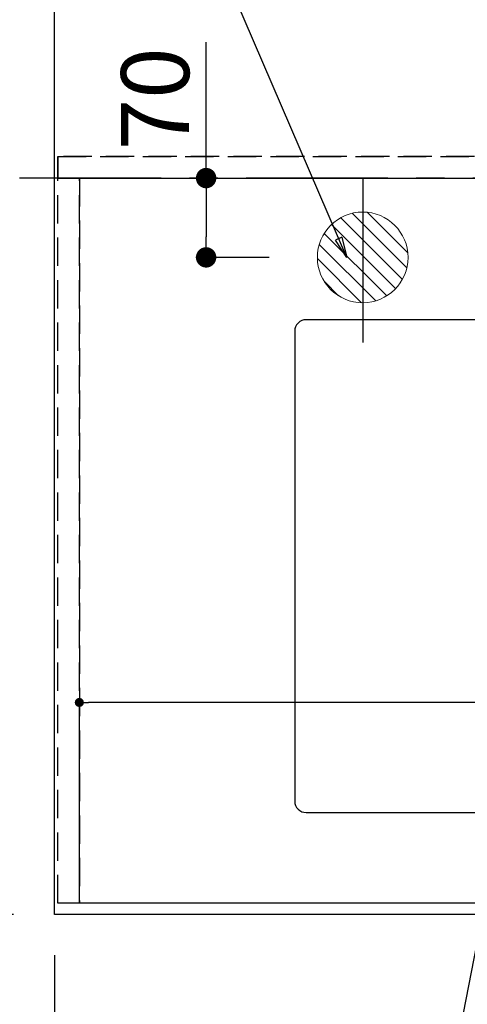
# Model space of a CAD drawing. Extents: x 55896 to 82369, y -25 to 8845.
# Drawn here: x 70833 to 71228, y 6281 to 7150 of the extents above; entities that cross this region are included whole.
import ezdxf

# ---------------------------------------------------------------- set-up
doc = ezdxf.new("R2010")
doc.units = 0
doc.header["$LTSCALE"] = 50
doc.header["$MEASUREMENT"] = 0
for name, pattern in [('CENTER', [2, 1.25, -0.25, 0.25, -0.25]), ('DASHED', [0.75, 0.5, -0.25]), ('HIDDEN', [0.375, 0.25, -0.125])]:
    doc.linetypes.add(name, pattern=pattern)
doc.layers.get('0').update_dxf_attribs({"linetype": 'CONTINUOUS'})
doc.layers.get('DEFPOINTS').update_dxf_attribs({"color": 146, "linetype": 'CONTINUOUS'})
for name, color, linetype in [('111-壁仕上', 3, 'CONTINUOUS'), ('121-キャビネット（中）', 253, 'HIDDEN'), ('126-甲板', 2, 'CONTINUOUS'), ('160-文字', 254, 'CONTINUOUS'), ('166-寸法B', 11, 'CONTINUOUS')]:
    doc.layers.add(name, color=color, linetype=linetype)
doc.styles.add('KH001', font='txt')
doc.dimstyles.new('KH1xx015', dxfattribs={"dimscale": 10, "dimtxt": 3.8, "dimasz": 0.8, "dimexe": 0.3, "dimexo": 1.2, "dimgap": 0.5, "dimtad": 3, "dimdec": 1, "dimdsep": 46, "dimlunit": 6, "dimtxsty": 'KH001', "dimblk": 'DOT', "dimcen": 1, "dimdle": 1, "dimclrd": 256, "dimclre": 256, "dimclrt": 256, "dimadec": 0, "dimazin": 0, "dimtfac": 1, "dimtdec": 1, "dimtix": 1, "dimtmove": 2, "dimatfit": 3, "dimldrblk": 'CLOSEDBLANK', "dimfxl": 1, "dimtolj": 1, "dimtzin": 0, "dimlwd": -1, "dimlwe": -1, "dimarcsym": 0})
doc.dimstyles.new('KH1xx030', dxfattribs={"dimscale": 30, "dimtxt": 2, "dimasz": 0.6, "dimexe": 0.3, "dimexo": 1.2, "dimgap": 0.5, "dimtad": 3, "dimdec": 1, "dimdsep": 46, "dimlunit": 6, "dimtxsty": 'KH001', "dimblk": 'DOT', "dimcen": 1, "dimdle": 1, "dimclrd": 256, "dimclre": 256, "dimclrt": 256, "dimadec": 0, "dimazin": 0, "dimtfac": 1, "dimtdec": 1, "dimtix": 1, "dimtmove": 2, "dimatfit": 3, "dimldrblk": 'CLOSEDBLANK', "dimfxl": 1, "dimtolj": 1, "dimtzin": 0, "dimlwd": -1, "dimlwe": -1, "dimarcsym": 0})

# ---------------------------------------------------------------- blocks, each defined once
blk = doc.blocks.new('排水')
at = {"layer": '160-文字', "linetype": 'Continuous', "lineweight": 20}
h = blk.add_hatch(dxfattribs=at)
h.set_pattern_fill('ANSI31', color=4, scale=80, style=0)
h.set_pattern_definition([(45, (-328326.697, -8772.747), (-7.0710678, 7.0710678), [])])
edge = h.paths.add_edge_path()
edge.add_arc((0, 0), 40, 0, 360)
at = {"layer": '160-文字', "color": 4, "linetype": 'Continuous', "lineweight": 20}
blk.add_circle((0, 0), 40, dxfattribs=at)
blk = doc.blocks.new('_Dot')
at = {"color": 0, "linetype": 'ByBlock', "lineweight": -2}
blk.add_line((-0.5, 0), (-1, 0), dxfattribs=at)
at = {"color": 0, "linetype": 'ByBlock', "const_width": 0.5}
blk.add_lwpolyline([(-0.25, 0, 1), (0.25, 0, 1)], format="xyb", close=True, dxfattribs=at)
blk = doc.blocks.new('*D63')
at = {"layer": '166-寸法B', "transparency": 16777216}
for p, q in [((70863.66, 6323.94), (70863.66, 5975.94)), ((73451.66, 6323.94), (73451.66, 5975.94)), ((70881.66, 5984.94), (73433.66, 5984.94))]:
    blk.add_line(p, q, dxfattribs=at)
at = {"layer": 'DEFPOINTS', "color": 0, "transparency": 16777216}
for p in [(70863.66, 6359.94), (73451.66, 6359.94), (73451.66, 5984.94)]:
    blk.add_point(p, dxfattribs=at)
at = {"layer": '166-寸法B', "transparency": 16777216, "xscale": 18, "yscale": 18, "zscale": 18, "rotation": 180}
blk.add_blockref('_Dot', (70863.66, 5984.94), dxfattribs=at)
at = {"layer": '166-寸法B', "transparency": 16777216, "xscale": 18, "yscale": 18, "zscale": 18}
blk.add_blockref('_Dot', (73451.66, 5984.94), dxfattribs=at)
at = {"layer": '166-寸法B', "transparency": 16777216, "insert": (72157.66, 6035.25), "char_height": 60, "attachment_point": 5, "style": 'KH001'}
blk.add_mtext('\\A1;2,588〈ﾜｰｸﾄｯﾌﾟ寸法〉', dxfattribs=at)
blk = doc.blocks.new('_ClosedBlank')
at = {"color": 0, "linetype": 'ByBlock', "lineweight": -2}
for p, q in [((-1, 0.167), (0, 0)), ((-1, 0.167), (-1, -0.167)), ((0, 0), (-1, -0.167))]:
    blk.add_line(p, q, dxfattribs=at)
blk = doc.blocks.new('*D76')
at = {"layer": '166-寸法B', "transparency": 16777216}
for p, q in [((70863.66, 6323.94), (70863.66, 5840.94)), ((73454.66, 6323.94), (73454.66, 5840.94)), ((70881.66, 5849.94), (73436.66, 5849.94))]:
    blk.add_line(p, q, dxfattribs=at)
at = {"layer": 'DEFPOINTS', "color": 0, "transparency": 16777216}
for p in [(70863.66, 6359.94), (73454.66, 6359.94), (73454.66, 5849.94)]:
    blk.add_point(p, dxfattribs=at)
at = {"layer": '166-寸法B', "transparency": 16777216, "xscale": 18, "yscale": 18, "zscale": 18, "rotation": 180}
blk.add_blockref('_Dot', (70863.66, 5849.94), dxfattribs=at)
at = {"layer": '166-寸法B', "transparency": 16777216, "xscale": 18, "yscale": 18, "zscale": 18}
blk.add_blockref('_Dot', (73454.66, 5849.94), dxfattribs=at)
at = {"layer": '166-寸法B', "transparency": 16777216, "insert": (72159.16, 5898.75), "char_height": 60, "attachment_point": 5, "style": 'KH001'}
blk.add_mtext('\\A1;2,591', dxfattribs=at)
blk = doc.blocks.new('*D81')
at = {"layer": 'DEFPOINTS', "transparency": 16777216}
for p, q in [((70885.66, 6381.94), (70885.66, 6550.11)), ((71927.66, 6547.11), (70893.66, 6547.11)), ((71935.66, 6381.94), (71935.66, 6550.11))]:
    blk.add_line(p, q, dxfattribs=at)
at = {"layer": 'DEFPOINTS', "color": 0, "transparency": 16777216}
for p in [(70885.66, 6547.11), (70885.66, 6369.94), (71935.66, 6369.94)]:
    blk.add_point(p, dxfattribs=at)
at = {"layer": 'DEFPOINTS', "transparency": 16777216, "xscale": 8, "yscale": 8, "zscale": 8, "rotation": 180}
blk.add_blockref('_Dot', (70885.66, 6547.11), dxfattribs=at)
at = {"layer": 'DEFPOINTS', "transparency": 16777216, "xscale": 8, "yscale": 8, "zscale": 8}
blk.add_blockref('_Dot', (71935.66, 6547.11), dxfattribs=at)
at = {"layer": 'DEFPOINTS', "transparency": 16777216, "insert": (71410.66, 6573.52), "char_height": 38, "attachment_point": 5, "style": 'KH001'}
blk.add_mtext('\\A1;1,050', dxfattribs=at)
blk = doc.blocks.new('*D84')
at = {"layer": '166-寸法B', "transparency": 16777216}
for p, q in [((70997.51, 7009.94), (70997.51, 7129.93)), ((70994.08, 7009.94), (70988.51, 7009.94)), ((70997.51, 6991.94), (70997.51, 6957.94)), ((71053.24, 6939.94), (70988.51, 6939.94))]:
    blk.add_line(p, q, dxfattribs=at)
at = {"layer": 'DEFPOINTS', "color": 0, "transparency": 16777216}
for p in [(71030.08, 7009.94), (70997.51, 6939.94), (71089.24, 6939.94)]:
    blk.add_point(p, dxfattribs=at)
at = {"layer": '166-寸法B', "transparency": 16777216, "xscale": 18, "yscale": 18, "zscale": 18}
for p, rotation in [((70997.51, 7009.94), 90), ((70997.51, 6939.94), 270)]:
    blk.add_blockref('_Dot', p, dxfattribs=dict(at, rotation=rotation))
at = {"layer": '166-寸法B', "transparency": 16777216, "insert": (70952.51, 7079.89), "char_height": 60, "attachment_point": 5, "rotation": 90, "style": 'KH001'}
blk.add_mtext('\\A1;70', dxfattribs=at)
blk = doc.blocks.new('*D153')
at = {"layer": '166-寸法B', "transparency": 16777216}
for p, q in [((70827.66, 7159.94), (70539.44, 7159.94)), ((70548.44, 7141.94), (70548.44, 6377.94)), ((70827.66, 6359.94), (70539.44, 6359.94))]:
    blk.add_line(p, q, dxfattribs=at)
at = {"layer": 'DEFPOINTS', "color": 0, "transparency": 16777216}
for p in [(70863.66, 7159.94), (70548.44, 6359.94), (70863.66, 6359.94)]:
    blk.add_point(p, dxfattribs=at)
at = {"layer": '166-寸法B', "transparency": 16777216, "xscale": 18, "yscale": 18, "zscale": 18}
for p, rotation in [((70548.44, 7159.94), 90), ((70548.44, 6359.94), 270)]:
    blk.add_blockref('_Dot', p, dxfattribs=dict(at, rotation=rotation))
at = {"layer": '166-寸法B', "transparency": 16777216, "insert": (70503.44, 6759.94), "char_height": 60, "attachment_point": 5, "rotation": 90, "style": 'KH001'}
blk.add_mtext('\\A1;800', dxfattribs=at)

msp = doc.modelspace()

# ---------------------------------------------------------------- linework, layer by layer
at = {"layer": '111-壁仕上', "color": 253, "linetype": 'CENTER', "ltscale": 2}
msp.add_line((74357.89, 7009.94), (70400.17, 7009.94), dxfattribs=at)
at = {"layer": '121-キャビネット（中）', "ltscale": 2}
msp.add_line((70866.66, 7028.94), (72546.66, 7028.94), dxfattribs=at)
msp.add_lwpolyline([(73454.66, 6369.94), (70866.66, 6369.94), (70866.66, 7028.94)], dxfattribs=at)
at = {"layer": '126-甲板'}
msp.add_lwpolyline([(73451.66, 7006.94), (73451.66, 6359.94), (70863.66, 6359.94), (70863.66, 7159.94), (72546.66, 7159.94)], dxfattribs=at)
at = {"layer": '126-甲板', "linetype": 'Continuous'}
msp.add_lwpolyline([(71865.66, 6884.94), (71085.66, 6884.94, 0.414214), (71075.66, 6874.94), (71075.66, 6459.94, 0.414214), (71085.66, 6449.94), (71865.66, 6449.94, 0.414214), (71875.66, 6459.94), (71875.66, 6874.94, 0.414214)], format="xyb", close=True, dxfattribs=at)
at = {"layer": 'DEFPOINTS'}
msp.add_line((71135.66, 7009.94), (71135.66, 6864.94), dxfattribs=at)
at = {"layer": 'DEFPOINTS', "linetype": 'DASHED'}
for points in [[(72546.66, 7028.94), (70866.66, 7028.94), (70866.66, 7009.94), (72546.66, 7009.94)], [(70885.66, 6369.94), (70866.66, 6369.94), (70866.66, 7009.94), (70885.66, 7009.94)], [(71935.66, 6369.94), (70885.66, 6369.94), (70885.66, 7009.94), (71935.66, 7009.94)]]:
    msp.add_lwpolyline(points, close=True, dxfattribs=at)

# ---------------------------------------------------------------- block references
at = {"layer": '160-文字', "xscale": -1}
msp.add_blockref('排水', (71135.66, 6939.94), dxfattribs=at)

# ---------------------------------------------------------------- dimensions: what is measured, and where the dimension line sits
at = {"layer": '166-寸法B'}
for base, p1, p2, angle, picture, middle in [((70548.44, 6359.94), (70863.66, 7159.94), (70863.66, 6359.94), 90, '*D153', (70503.44, 6759.94)), ((73454.66, 5849.94), (70863.66, 6359.94), (73454.66, 6359.94), 180, '*D76', (72159.16, 5898.75))]:
    dim = msp.add_linear_dim(base=base, p1=p1, p2=p2, angle=angle, dimstyle='KH1xx030', dxfattribs=at)
    dim.commit()
    dim.dimension.update_dxf_attribs({"geometry": picture, "text_midpoint": middle})
dim = msp.add_linear_dim(base=(70997.51, 6939.94), p1=(71030.08, 7009.94), p2=(71089.24, 6939.94), angle=90, dimstyle='KH1xx030', override={"dimtmove": 1}, dxfattribs=at)
dim.commit()
dim.dimension.update_dxf_attribs({"geometry": '*D84', "text_midpoint": (70989.65, 7079.89), "dimtype": 128})
dim = msp.add_linear_dim(base=(73451.66, 5984.94), p1=(70863.66, 6359.94), p2=(73451.66, 6359.94), angle=180, text='<>〈ﾜｰｸﾄｯﾌﾟ寸法〉', dimstyle='KH1xx030', dxfattribs=at)
dim.commit()
dim.dimension.update_dxf_attribs({"geometry": '*D63', "text_midpoint": (72157.66, 6035.25)})
at = {"layer": 'DEFPOINTS'}
dim = msp.add_linear_dim(base=(70885.66, 6547.11), p1=(71935.66, 6369.94), p2=(70885.66, 6369.94), angle=180, dimstyle='KH1xx015', dxfattribs=at)
dim.commit()
dim.dimension.update_dxf_attribs({"geometry": '*D81', "text_midpoint": (71410.66, 6573.52)})

# ---------------------------------------------------------------- leaders
at = {"layer": '160-文字', "annotation_type": 0, "has_hookline": 1, "hookline_direction": 1}
for points, text_width in [([(71121.67, 6939.94), (70823.64, 7631.66), (70805.64, 7631.66)], 735.84), ([(71355.66, 6947.32), (71056.18, 5411.61), (71038.18, 5411.61)], 963.96)]:
    msp.add_leader(points, dimstyle='KH1xx030', override={"dimgap": 0.5, "dimtad": 1}, dxfattribs=dict(at, text_width=text_width))
at = {"layer": '160-文字'}
msp.add_leader([(71595.66, 6939.94), (71056.18, 5411.61)], dimstyle='KH1xx030', override={"dimgap": 0.5, "dimtad": 1}, dxfattribs=at)

doc.saveas('drawing.dxf')
